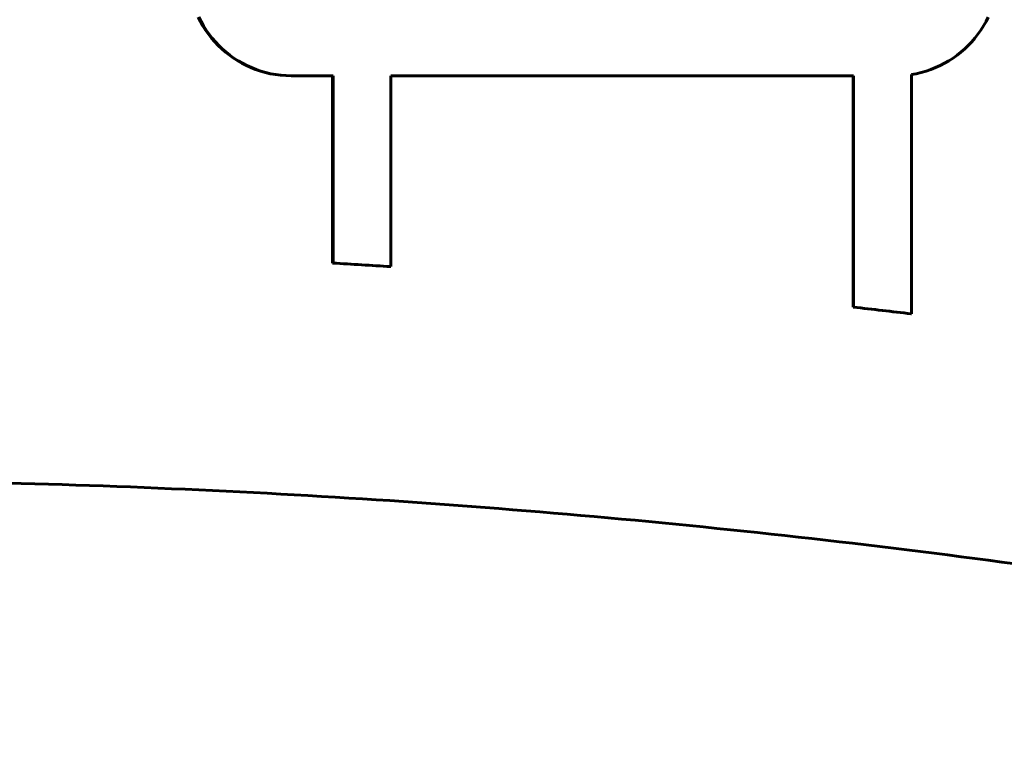
# Model space of a CAD drawing. Units: millimetres. Extents: x -2316 to 2720, y -2351 to 2537.
# Drawn here: x -158 to -73, y -34 to 28 of the extents above; entities that cross this region are included whole.
import ezdxf

# ---------------------------------------------------------------- set-up
doc = ezdxf.new("R2010")
doc.units = ezdxf.units.MM
doc.linetypes.add('K5LT_BASIC', pattern=[0])
doc.layers.add('Системный слой (1)', color=7, linetype='Continuous', true_color=0x909090)

msp = doc.modelspace()

# ---------------------------------------------------------------- linework, layer by layer
at = {"layer": 'Системный слой (1)', "color": 150, "linetype": 'K5LT_BASIC', "lineweight": 60, "true_color": 0x0080ff}
for p, q in [((-142.137, 27.653), (-142.333, 28.037)), ((-142.289, 28.037), (-142.093, 27.653)), ((-74.502, 27.653), (-74.306, 28.037)), ((-142.137, 27.653), (-142.093, 27.653)), ((-141.923, 27.28), (-142.137, 27.653)), ((-142.093, 27.653), (-141.88, 27.28)), ((-141.693, 26.919), (-141.923, 27.28)), ((-141.923, 27.28), (-141.88, 27.28)), ((-141.88, 27.28), (-141.649, 26.919)), ((-74.946, 26.919), (-74.716, 27.28)), ((-74.716, 27.28), (-74.502, 27.653)), ((-141.693, 26.919), (-141.649, 26.919)), ((-141.445, 26.57), (-141.693, 26.919)), ((-141.649, 26.919), (-141.402, 26.57)), ((-141.445, 26.57), (-141.402, 26.57)), ((-141.182, 26.234), (-141.445, 26.57)), ((-141.402, 26.57), (-141.138, 26.234)), ((-75.457, 26.234), (-75.194, 26.57)), ((-75.194, 26.57), (-74.946, 26.919)), ((-141.182, 26.234), (-141.138, 26.234)), ((-140.903, 25.911), (-141.182, 26.234)), ((-141.138, 26.234), (-140.86, 25.911)), ((-140.609, 25.602), (-140.903, 25.911)), ((-140.903, 25.911), (-140.86, 25.911)), ((-140.86, 25.911), (-140.566, 25.602)), ((-140.609, 25.602), (-140.566, 25.602)), ((-140.301, 25.307), (-140.609, 25.602)), ((-140.566, 25.602), (-140.258, 25.307)), ((-76.338, 25.307), (-76.029, 25.602)), ((-76.029, 25.602), (-75.736, 25.911)), ((-75.736, 25.911), (-75.457, 26.234)), ((-139.98, 25.027), (-140.301, 25.307)), ((-140.301, 25.307), (-140.258, 25.307)), ((-140.258, 25.307), (-139.936, 25.027)), ((-139.98, 25.027), (-139.936, 25.027)), ((-139.645, 24.763), (-139.98, 25.027)), ((-139.936, 25.027), (-139.601, 24.763)), ((-139.297, 24.514), (-139.645, 24.763)), ((-139.645, 24.763), (-139.601, 24.763)), ((-139.601, 24.763), (-139.254, 24.514)), ((-77.342, 24.514), (-76.994, 24.763)), ((-76.994, 24.763), (-76.659, 25.027)), ((-76.659, 25.027), (-76.338, 25.307)), ((-139.297, 24.514), (-139.254, 24.514)), ((-138.937, 24.283), (-139.297, 24.514)), ((-139.254, 24.514), (-138.894, 24.283)), ((-138.566, 24.068), (-138.937, 24.283)), ((-138.937, 24.283), (-138.894, 24.283)), ((-138.894, 24.283), (-138.522, 24.068)), ((-138.184, 23.872), (-138.566, 24.068)), ((-138.566, 24.068), (-138.522, 24.068)), ((-138.522, 24.068), (-138.14, 23.872)), ((-137.791, 23.693), (-138.184, 23.872)), ((-138.184, 23.872), (-138.14, 23.872)), ((-138.14, 23.872), (-137.747, 23.693)), ((-78.848, 23.693), (-78.455, 23.872)), ((-78.455, 23.872), (-78.073, 24.068)), ((-78.073, 24.068), (-77.702, 24.283)), ((-77.702, 24.283), (-77.342, 24.514)), ((-137.791, 23.693), (-137.747, 23.693)), ((-137.389, 23.534), (-137.791, 23.693)), ((-137.747, 23.693), (-137.345, 23.534)), ((-137.389, 23.534), (-137.345, 23.534)), ((-136.977, 23.394), (-137.389, 23.534)), ((-137.345, 23.534), (-136.933, 23.394)), ((-136.977, 23.394), (-136.933, 23.394)), ((-136.556, 23.274), (-136.977, 23.394)), ((-136.933, 23.394), (-136.513, 23.274)), ((-136.556, 23.274), (-136.513, 23.274)), ((-136.127, 23.174), (-136.556, 23.274)), ((-136.513, 23.274), (-136.084, 23.174)), ((-135.691, 23.096), (-136.127, 23.174)), ((-136.127, 23.174), (-136.084, 23.174)), ((-136.084, 23.174), (-135.647, 23.096)), ((-135.691, 23.096), (-135.647, 23.096)), ((-135.248, 23.039), (-135.691, 23.096)), ((-135.647, 23.096), (-135.204, 23.039)), ((-135.248, 23.039), (-135.204, 23.039)), ((-134.798, 23.005), (-135.248, 23.039)), ((-135.204, 23.039), (-134.754, 23.005)), ((-134.798, 23.005), (-134.754, 23.005)), ((-134.342, 22.993), (-134.798, 23.005)), ((-134.754, 23.005), (-134.298, 22.993)), ((-134.342, 22.993), (-134.298, 22.993)), ((-134.298, 22.993), (-130.728, 22.993)), ((-130.771, 6.858), (-130.771, 22.993)), ((-130.728, 22.993), (-130.728, 6.858)), ((-125.747, 22.993), (-85.899, 22.993)), ((-125.747, 6.56), (-125.747, 22.993)), ((-85.943, 3.066), (-85.943, 22.993)), ((-85.899, 22.993), (-85.899, 3.066)), ((-80.918, 23.101), (-80.512, 23.174)), ((-80.918, 2.49), (-80.918, 23.101)), ((-80.512, 23.174), (-80.083, 23.274)), ((-80.083, 23.274), (-79.662, 23.394)), ((-79.662, 23.394), (-79.25, 23.534)), ((-79.25, 23.534), (-78.848, 23.693)), ((-130.771, 6.858), (-130.728, 6.858)), ((-125.791, 6.56), (-125.747, 6.56)), ((-85.943, 3.066), (-85.899, 3.066)), ((-80.962, 2.49), (-80.918, 2.49))]:
    msp.add_line(p, q, dxfattribs=at)
for centre, start_param, end_param in [((-176.932, -811.831), 6.220538, 6.226647), ((-176.889, -811.831), 6.220538, 6.226647), ((-176.932, -811.831), 6.16543, 6.171567), ((-176.889, -811.831), 6.16543, 6.171567)]:
    msp.add_ellipse(centre, major_axis=(0, 820), ratio=0.996197, start_param=start_param, end_param=end_param, dxfattribs=at)
msp.add_open_spline([(-178.762, -11.831), (-166.207, -11.831), (-153.652, -12.129), (-128.57, -13.32), (-116.043, -14.213), (-91.046, -16.592), (-78.575, -18.078), (-53.717, -21.64), (-41.33, -23.716), (-16.667, -28.453), (-4.392, -31.113), (7.814, -34.064)], degree=3, knots=[0, 0, 0, 0, 100.6, 100.6, 201.2, 201.2, 301.8, 301.8, 402.4, 402.4, 503, 503, 503, 503], dxfattribs=at)

doc.saveas('drawing.dxf')
